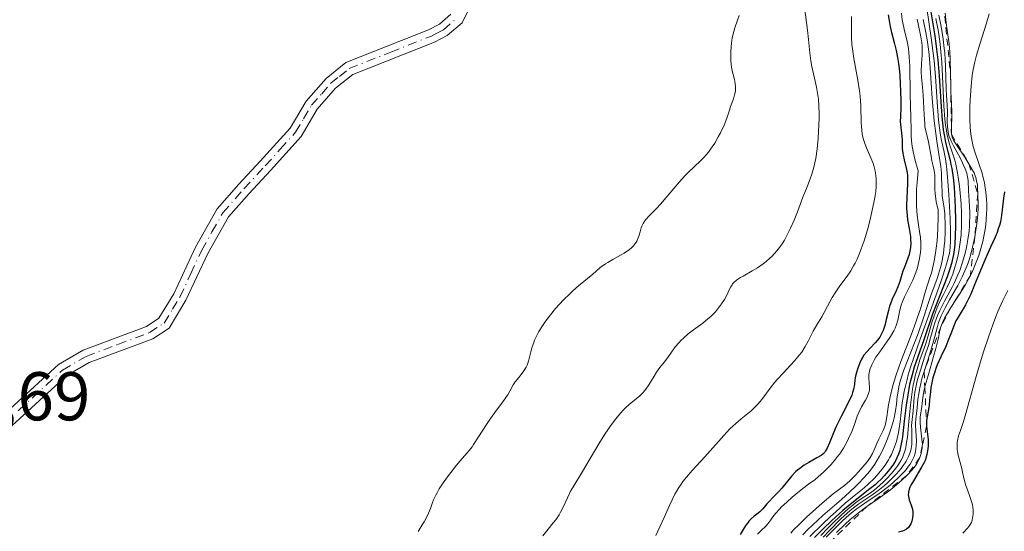
# Model space of a CAD drawing. Units: metres. Extents: x 639593 to 640150, y 4658102 to 4659446.
# Drawn here: x 639763 to 639906, y 4659171 to 4659245 of the extents above; entities that cross this region are included whole.
import ezdxf

# ---------------------------------------------------------------- set-up
doc = ezdxf.new("R2010")
doc.units = ezdxf.units.M
doc.header["$MEASUREMENT"] = 0
doc.linetypes.add('DGN Style 2', pattern=[1.648017, 0.98881, -0.659207])
doc.linetypes.add('DGN Style 4', pattern=[2.638475, 1.318413, -0.659207, 0.001648, -0.659207])
for name, color, linetype, lineweight in [('Camino Cxs', 7, 'Continuous', 0), ('Camino eje', 30, 'DGN Style 4', 13), ('Curva de nivel maestra', 30, 'Continuous', 30), ('Curva de nivel normal', 30, 'Continuous', 0), ('Escarpado lineal', 30, 'DGN Style 2', 0), ('Rótulo de punto de cota en terreno', 7, 'Continuous', 0)]:
    doc.layers.add(name, color=color, linetype=linetype, lineweight=lineweight)
doc.styles.add('Style-Arial', font='txt')

msp = doc.modelspace()

# ---------------------------------------------------------------- linework, layer by layer
at = {"layer": 'Camino Cxs', "color": 7, "linetype": 'Continuous', "lineweight": 0}
for points in [[(639830.9701, 4659252.9801, 648.4775), (639826.9601, 4659244.7401, 645.0173), (639824.8001, 4659242.8801, 644.9003), (639822.9301, 4659241.9001, 644.8458), (639811.0601, 4659237.2001, 645.2583), (639808.5801, 4659235.2101, 645.3037), (639805.9001, 4659232.1501, 645.8862), (639803.5701, 4659228.2001, 646.3013), (639799.0901, 4659223.2601, 645.9267), (639796.0001, 4659219.9101, 646.2769), (639793.0001, 4659216.5001, 645.5624), (639790.0001, 4659211.1701, 645.1274), (639786.8301, 4659204.3601, 645.227), (639784.3801, 4659200.3201, 646.1724), (639781.9901, 4659198.7601, 646.2316), (639772.7401, 4659195.2901, 646.7339), (639769.5001, 4659193.3901, 647.2573), (639756.4101, 4659181.4301, 644.4241)], [(639830.9701, 4659252.9801, 648.4775), (639826.9601, 4659244.7401, 645.0173), (639824.8001, 4659242.8801, 644.9003), (639822.9301, 4659241.9001, 644.8458), (639811.0601, 4659237.2001, 645.2583), (639808.5801, 4659235.2101, 645.3037), (639805.9001, 4659232.1501, 645.8862), (639803.5701, 4659228.2001, 646.3013), (639799.0901, 4659223.2601, 645.9267), (639796.0001, 4659219.9101, 646.2769), (639793.0001, 4659216.5001, 645.5624), (639790.0001, 4659211.1701, 645.1274), (639786.8301, 4659204.3601, 645.227), (639784.3801, 4659200.3201, 646.1724), (639781.9901, 4659198.7601, 646.2316), (639772.7401, 4659195.2901, 646.7339), (639769.5001, 4659193.3901, 647.2573), (639756.4101, 4659181.4301, 644.4241)], [(639755.2409, 4659183.3403, 644.7193), (639755.3701, 4659183.1801, 644.667), (639768.3001, 4659195.0101, 646.6623), (639771.8801, 4659197.1101, 645.7917), (639781.0901, 4659200.5601, 646.3882), (639782.9001, 4659201.7401, 646.6653), (639785.0701, 4659205.3001, 645.8019), (639788.2201, 4659212.0901, 645.0675), (639791.3601, 4659217.6601, 645.8495), (639794.5201, 4659221.2501, 647.3994), (639797.6101, 4659224.6001, 646.3461), (639801.9501, 4659229.4001, 646.7602), (639804.2801, 4659233.3301, 646.4989), (639807.2001, 4659236.6501, 645.4049), (639810.0401, 4659238.9401, 645.3976), (639822.0901, 4659243.7201, 645.1956), (639823.6701, 4659244.5401, 645.2159), (639825.3401, 4659245.9801, 645.2868)], [(639755.3701, 4659183.1801, 644.667), (639768.3001, 4659195.0101, 646.6623), (639771.8801, 4659197.1101, 645.7917), (639781.0901, 4659200.5601, 646.3882), (639782.9001, 4659201.7401, 646.6653), (639785.0701, 4659205.3001, 645.8019), (639788.2201, 4659212.0901, 645.0675), (639791.3601, 4659217.6601, 645.8495), (639794.5201, 4659221.2501, 647.3994), (639797.6101, 4659224.6001, 646.3461), (639801.9501, 4659229.4001, 646.7602), (639804.2801, 4659233.3301, 646.4989), (639807.2001, 4659236.6501, 645.4049), (639810.0401, 4659238.9401, 645.3976), (639822.0901, 4659243.7201, 645.1956), (639823.6701, 4659244.5401, 645.2159), (639825.3401, 4659245.9801, 645.2868)]]:
    msp.add_polyline3d(points, dxfattribs=at)
at = {"layer": 'Camino eje', "color": 30, "linetype": 'DGN Style 4', "lineweight": 13}
msp.add_polyline3d([(639762.4351, 4659188.2851, 649.3494), (639768.9001, 4659194.2001, 646.9167), (639772.3101, 4659196.2001, 646.2565), (639776.9151, 4659197.9251, 645.0673), (639781.5401, 4659199.6601, 646.2976), (639783.6401, 4659201.0301, 646.3794), (639784.8651, 4659203.0501, 645.9837), (639785.9501, 4659204.8301, 645.5208), (639787.5351, 4659208.2351, 644.9753), (639789.1101, 4659211.6301, 645.0948), (639790.6101, 4659214.2951, 645.3771), (639792.1801, 4659217.0801, 645.6481), (639795.2601, 4659220.5801, 646.7796), (639798.3501, 4659223.9301, 646.153), (639800.5201, 4659226.3301, 646.3178), (639802.7601, 4659228.8001, 646.5983), (639803.9251, 4659230.7751, 646.4728), (639805.0901, 4659232.7401, 646.207), (639806.5501, 4659234.4001, 645.6468), (639807.8901, 4659235.9301, 645.2992), (639809.1301, 4659236.9251, 645.2843), (639810.5501, 4659238.0701, 645.3132), (639816.5751, 4659240.4601, 645.9042), (639822.5101, 4659242.8101, 644.8577), (639823.3001, 4659243.2201, 644.9566), (639824.2351, 4659243.7101, 645.0371), (639826.1501, 4659245.3601, 645.1295)], dxfattribs=at)
at = {"layer": 'Curva de nivel maestra', "color": 30, "linetype": 'Continuous', "lineweight": 30, "flags": 128}
for points, elevation in [([(639894.95, 4659247.2101), (639895.63, 4659242.8201), (639895.95, 4659240.5201), (639896.09, 4659239.3601), (639896.3, 4659237.0001), (639896.58, 4659232.5201), (639896.73, 4659230.5601), (639896.82, 4659229.6901), (639896.88, 4659229.1601), (639897.04, 4659228.1901), (639897.22, 4659227.3301), (639897.59, 4659225.8001), (639897.87, 4659224.7001), (639897.99, 4659224.1201), (639898.11, 4659223.5101), (639898.3, 4659222.2201), (639898.45, 4659220.8301), (639898.52, 4659219.8701), (639898.62, 4659217.9301), (639898.66, 4659216.0101), (639898.66, 4659215.0801), (639898.62, 4659213.7701), (639898.55, 4659212.5601), (639898.5, 4659212.0201), (639898.37, 4659211.0301), (639898.29, 4659210.5801), (639898.07, 4659209.7001), (639897.89, 4659209.1001), (639897.43, 4659207.7701), (639895.32, 4659202.3301), (639894.07, 4659198.6201), (639893.16, 4659196.1401), (639892.66, 4659194.6201), (639892.34, 4659193.5301), (639892.2, 4659192.9601), (639891.99, 4659192.0801), (639891.87, 4659191.4901), (639891.66, 4659190.2901), (639891.49, 4659189.0801), (639891.22, 4659186.7601), (639890.95, 4659184.5001), (639890.86, 4659183.8801), (639890.63, 4659182.8101), (639890.55, 4659182.5101), (639890.36, 4659181.9401), (639890.15, 4659181.4301), (639889.99, 4659181.1101), (639889.63, 4659180.5001), (639889.4, 4659180.1601), (639888.89, 4659179.4801), (639888.31, 4659178.8101), (639887.88, 4659178.3701), (639887.28, 4659177.8001), (639886.97, 4659177.5201), (639886.23, 4659176.9101), (639884.55, 4659175.6201), (639883.05, 4659174.4001), (639882.3, 4659173.7601), (639880.69, 4659172.2901), (639879.43, 4659171.0801), (639878.19, 4659169.8201)], 600), ([(639888.88, 4659245.9101), (639889.05, 4659244.7801), (639889.16, 4659244.2001), (639889.36, 4659243.3401), (639889.5, 4659242.7801), (639889.81, 4659241.6501), (639890.04, 4659240.7201), (639890.25, 4659239.6901), (639890.34, 4659239.1101), (639890.42, 4659238.4901), (639890.55, 4659237.1501), (639890.64, 4659235.7801), (639890.68, 4659234.8901), (639890.71, 4659233.3001), (639890.7, 4659232.3801), (639890.65, 4659231.0901), (639890.64, 4659230.3801), (639890.88, 4659228.2401), (639890.9, 4659227.6701), (639890.93, 4659226.4301), (639890.99, 4659225.7801), (639891.04, 4659225.4601), (639891.18, 4659224.8001), (639891.53, 4659223.4001), (639891.66, 4659222.6201), (639891.7, 4659222.2001), (639891.7, 4659221.2801), (639891.57, 4659219.2701), (639891.53, 4659218.2201), (639891.54, 4659217.7001), (639891.61, 4659216.6901), (639891.69, 4659216.0401), (639891.9, 4659214.8201), (639892.1, 4659213.6201), (639892.14, 4659213.2701), (639892.17, 4659212.6401), (639892.14, 4659212.0801), (639892.09, 4659211.7301), (639891.92, 4659211.0301), (639891.74, 4659210.5001), (639891.32, 4659209.4001), (639891.02, 4659208.6001), (639890.86, 4659208.1001), (639890.56, 4659207.1101), (639890.28, 4659206.3301), (639890.03, 4659205.7501), (639889.47, 4659204.5001), (639889.21, 4659203.8501), (639889.09, 4659203.5201), (639888.9, 4659202.8501), (639888.6, 4659201.5601), (639888.39, 4659200.6701), (639888.15, 4659199.9701), (639888.01, 4659199.6501), (639887.78, 4659199.1901), (639887.64, 4659198.9701), (639887.34, 4659198.5501), (639886.99, 4659198.1501), (639886.25, 4659197.3901), (639885.75, 4659196.8601), (639885.35, 4659196.3701), (639885.14, 4659196.0301), (639885.01, 4659195.7901), (639884.76, 4659195.2601), (639884.4, 4659194.3301), (639884.25, 4659193.8301), (639884.13, 4659193.3301), (639884.09, 4659193.0901), (639884.05, 4659192.7801), (639883.99, 4659192.1301), (639883.9, 4659191.5801), (639883.71, 4659190.9201), (639883.57, 4659190.5301), (639883.16, 4659189.6201), (639882.09, 4659187.5201), (639881.31, 4659185.9701), (639880.91, 4659185.0601), (639880.35, 4659183.6201), (639880.02, 4659182.8301), (639879.78, 4659182.4401), (639879.65, 4659182.2701), (639879.36, 4659181.9701), (639879.12, 4659181.7901), (639878.53, 4659181.4201), (639877.34, 4659180.7601), (639876.68, 4659180.3501), (639876.02, 4659179.8901), (639875.71, 4659179.6401), (639875.42, 4659179.3701), (639874.87, 4659178.7901), (639873.44, 4659177.0301), (639872.98, 4659176.5301), (639872.12, 4659175.6701), (639871.56, 4659175.1001), (639871.25, 4659174.7301), (639870.68, 4659174.0301), (639870.38, 4659173.7101), (639870.22, 4659173.5601), (639869.97, 4659173.3701), (639869.42, 4659172.9601), (639868.96, 4659172.5501), (639868.63, 4659172.2001), (639868.46, 4659171.9901), (639868.2, 4659171.6401), (639867.93, 4659171.2201), (639867.38, 4659170.2501)], 625), ([(639905.79, 4659220.1401), (639905.65, 4659219.2301), (639905.45, 4659217.5101), (639905.29, 4659216.3301), (639905.18, 4659215.7701), (639905.04, 4659215.2301), (639904.93, 4659214.8901), (639904.69, 4659214.2001), (639904.4, 4659213.5201), (639903.75, 4659212.0901), (639903.2, 4659210.8701), (639902.62, 4659209.5001), (639901.44, 4659206.5901), (639900.88, 4659205.2601), (639900.61, 4659204.6701), (639900.1, 4659203.6801), (639899.79, 4659203.1301), (639898.88, 4659201.6401), (639898.72, 4659201.3501), (639898.44, 4659200.7501), (639897.96, 4659199.4501), (639897.56, 4659198.3901), (639897.24, 4659197.6501), (639896.52, 4659196.1201), (639896.01, 4659194.9601), (639895.86, 4659194.5701), (639895.6, 4659193.8101), (639895.38, 4659193.0701), (639895.27, 4659192.5901), (639895.09, 4659191.6701), (639895.01, 4659191.0401), (639894.9, 4659189.8601), (639894.82, 4659189.0301), (639894.52, 4659187.4201), (639894.46, 4659186.8701), (639894.44, 4659186.5901), (639894.46, 4659186.0201), (639894.59, 4659184.8701), (639894.68, 4659184.0301), (639894.68, 4659183.2401), (639894.65, 4659182.7601), (639894.61, 4659182.4501), (639894.5, 4659181.9001), (639894.37, 4659181.4001), (639894.28, 4659181.1601), (639894.1, 4659180.7701), (639893.71, 4659180.0601), (639892.53, 4659178.0901), (639892.18, 4659177.4401), (639892.04, 4659177.1501), (639891.93, 4659176.8901), (639891.81, 4659176.4301), (639891.78, 4659176.0501), (639891.81, 4659175.8101), (639891.93, 4659175.3401), (639892.22, 4659174.5301), (639892.35, 4659174.0901), (639892.44, 4659173.6201), (639892.46, 4659173.3901), (639892.47, 4659173.1501), (639892.43, 4659172.6801), (639892.32, 4659172.2201), (639892.18, 4659171.8501), (639892.09, 4659171.6801), (639891.94, 4659171.4601), (639891.82, 4659171.3101), (639891.54, 4659171.0601), (639891.21, 4659170.8701), (639890.95, 4659170.7701), (639890.35, 4659170.6201)], 575)]:
    msp.add_lwpolyline(points, dxfattribs=dict(at, elevation=elevation))
at = {"layer": 'Curva de nivel normal', "color": 30, "linetype": 'Continuous', "lineweight": 0, "flags": 128}
for points, elevation in [([(639838.7, 4659170.1001), (639839.47, 4659171.0701), (639840.21, 4659171.9601), (639840.57, 4659172.4301), (639841.06, 4659173.1401), (639841.27, 4659173.5001), (639841.65, 4659174.2301), (639842.27, 4659175.6301), (639842.56, 4659176.2601), (639842.7, 4659176.5601), (639843.03, 4659177.1301), (639844.46, 4659179.4401), (639846.82, 4659183.4701), (639847.69, 4659184.8601), (639848.11, 4659185.5001), (639848.51, 4659186.0801), (639849.28, 4659187.1001), (639849.99, 4659187.9401), (639850.43, 4659188.4201), (639850.71, 4659188.7001), (639851.25, 4659189.1901), (639852.78, 4659190.4701), (639853.23, 4659190.9101), (639853.45, 4659191.1601), (639853.66, 4659191.4301), (639854.08, 4659192.0301), (639854.86, 4659193.3101), (639855.22, 4659193.8801), (639855.71, 4659194.5701), (639856.35, 4659195.3801), (639856.69, 4659195.8301), (639857.62, 4659197.1601), (639857.94, 4659197.5801), (639858.48, 4659198.2301), (639858.79, 4659198.5501), (639859.12, 4659198.8601), (639859.82, 4659199.4701), (639860.56, 4659200.0401), (639861.92, 4659201.0401), (639862.69, 4659201.6401), (639863.09, 4659202.0001), (639863.33, 4659202.2301), (639863.76, 4659202.6901), (639864.38, 4659203.4401), (639864.67, 4659203.8401), (639865.07, 4659204.4701), (639865.41, 4659205.1201), (639865.82, 4659205.9501), (639866.01, 4659206.3201), (639866.18, 4659206.6001), (639866.27, 4659206.7401), (639866.46, 4659206.9401), (639866.84, 4659207.2701), (639867.41, 4659207.6501), (639867.79, 4659207.8701), (639869.12, 4659208.6201), (639869.9, 4659209.1001), (639870.72, 4659209.6701), (639871.13, 4659209.9901), (639871.68, 4659210.4701), (639871.95, 4659210.7201), (639872.35, 4659211.1401), (639872.92, 4659211.8201), (639873.46, 4659212.5701), (639873.79, 4659213.1101), (639874, 4659213.4801), (639874.41, 4659214.2501), (639874.69, 4659214.8401), (639875.21, 4659216.0301), (639875.69, 4659217.2101), (639876.49, 4659219.3401), (639877, 4659220.6101), (639877.55, 4659222.0201), (639877.79, 4659222.6901), (639878.09, 4659223.7501), (639878.22, 4659224.3401), (639878.34, 4659224.9801), (639878.54, 4659226.4001), (639878.69, 4659227.9201), (639878.76, 4659228.9301), (639878.84, 4659230.8301), (639878.84, 4659231.4701), (639878.8, 4659232.6001), (639878.73, 4659233.6001), (639878.65, 4659234.2201), (639878.45, 4659235.3801), (639878.17, 4659236.6901), (639877.8, 4659238.3801), (639877.65, 4659239.1801), (639877.49, 4659240.3501), (639877.3, 4659242.2901), (639877.15, 4659243.6401), (639876.3, 4659250.4101)], 635), ([(639890.82, 4659246.1601), (639890.93, 4659245.1901), (639891, 4659244.7201), (639891.18, 4659243.8301), (639891.62, 4659242.0301), (639891.81, 4659241.0001), (639891.88, 4659240.4201), (639891.94, 4659239.7801), (639892.01, 4659238.4101), (639892.04, 4659237.4401), (639892.06, 4659235.4801), (639892.07, 4659234.0901), (639892.1, 4659232.8501), (639892.18, 4659230.7501), (639892.21, 4659229.4201), (639892.21, 4659228.2701), (639892.25, 4659227.5801), (639892.36, 4659226.7501), (639892.45, 4659226.2501), (639892.71, 4659225.0801), (639892.88, 4659224.3801), (639893.22, 4659223.1801), (639893.07, 4659221.5101), (639893.01, 4659220.5201), (639892.99, 4659219.9001), (639892.97, 4659218.7901), (639892.99, 4659218.0401), (639893.08, 4659216.7501), (639893.21, 4659215.6901), (639893.48, 4659214.0401), (639893.55, 4659213.5301), (639893.62, 4659212.6201), (639893.62, 4659211.8301), (639893.58, 4659211.3401), (639893.44, 4659210.4401), (639893.24, 4659209.5501), (639893.12, 4659209.0901), (639892.89, 4659208.4001), (639892.6, 4659207.6701), (639892.44, 4659207.2901), (639892.06, 4659206.5001), (639891.26, 4659204.8601), (639890.91, 4659204.0501), (639890.78, 4659203.6601), (639890.57, 4659202.9001), (639890.27, 4659201.4501), (639890.04, 4659200.7001), (639889.89, 4659200.3201), (639889.69, 4659199.9201), (639889.22, 4659199.1001), (639888.68, 4659198.3001), (639887.64, 4659196.8601), (639887.1, 4659196.0601), (639886.84, 4659195.6301), (639886.49, 4659194.9401), (639886.23, 4659194.2901), (639886.14, 4659193.9601), (639886.08, 4659193.6201), (639886.06, 4659193.4401), (639886.06, 4659193.0601), (639886.11, 4659192.2801), (639886.15, 4659191.7301), (639886.14, 4659191.3001), (639886.11, 4659191.1001), (639886.03, 4659190.7801), (639885.8, 4659190.2501), (639885.56, 4659189.8201), (639885, 4659188.8401), (639884.59, 4659188.0201), (639884.37, 4659187.4701), (639883.96, 4659186.2701), (639883.59, 4659185.2501), (639883.12, 4659184.2301), (639882.85, 4659183.6901), (639882.37, 4659182.8601), (639881.83, 4659182.0301), (639881.53, 4659181.6301), (639881.22, 4659181.2301), (639880.58, 4659180.4701), (639879.92, 4659179.7701), (639879.49, 4659179.3501), (639878.72, 4659178.6501), (639878.22, 4659178.2501), (639877.3, 4659177.5801), (639876.45, 4659176.9501), (639875.47, 4659176.1601), (639874.93, 4659175.7101), (639874.13, 4659174.9901), (639873.39, 4659174.2901), (639873.07, 4659173.9601), (639872.54, 4659173.3701), (639872.27, 4659173.0201), (639871.82, 4659172.4101), (639871.4, 4659171.8301), (639871.09, 4659171.4901), (639870.4, 4659170.8401), (639869.88, 4659170.3401)], 620), ([(639894.47, 4659246.8601), (639895.11, 4659242.5501), (639895.41, 4659240.3301), (639895.54, 4659239.2001), (639895.75, 4659236.9001), (639896.06, 4659232.4901), (639896.2, 4659230.6001), (639896.29, 4659229.7801), (639896.48, 4659228.3901), (639896.63, 4659227.6101), (639896.95, 4659226.1301), (639897.18, 4659224.9201), (639897.28, 4659224.2201), (639897.38, 4659223.4301), (639897.55, 4659221.6601), (639897.69, 4659219.7701), (639897.87, 4659216.2701), (639897.94, 4659214.4001), (639897.94, 4659212.9701), (639897.89, 4659212.0901), (639897.83, 4659211.5301), (639897.78, 4659211.2201), (639897.66, 4659210.6701), (639897.37, 4659209.5901), (639896.87, 4659208.0501), (639896.52, 4659207.0601), (639895.64, 4659204.6001), (639893.51, 4659198.7201), (639892.53, 4659195.8901), (639892.13, 4659194.6301), (639891.79, 4659193.5101), (639891.61, 4659192.8401), (639891.32, 4659191.6601), (639891.21, 4659191.1401), (639891.04, 4659190.2101), (639890.93, 4659189.4101), (639890.78, 4659188.0101), (639890.63, 4659186.6901), (639890.53, 4659186.0501), (639890.37, 4659185.1201), (639890.17, 4659184.2301), (639890.06, 4659183.8101), (639889.8, 4659183.0101), (639889.66, 4659182.6301), (639889.34, 4659181.9001), (639889.09, 4659181.4301), (639888.92, 4659181.1301), (639888.53, 4659180.5201), (639888.3, 4659180.1801), (639887.78, 4659179.5101), (639887.22, 4659178.8601), (639886.83, 4659178.4401), (639886.01, 4659177.6401), (639885.37, 4659177.0701), (639883.95, 4659175.9101), (639882.64, 4659174.8201), (639881.26, 4659173.5801), (639880.5, 4659172.8901), (639879.32, 4659171.7601), (639877.51, 4659169.9601)], 605), ([(639897.15, 4659246.1401), (639897.32, 4659244.7101), (639897.44, 4659243.6401), (639897.74, 4659241.6801), (639897.85, 4659240.5001), (639897.9, 4659239.5501), (639897.93, 4659237.4001), (639897.96, 4659235.7701), (639898, 4659234.7601), (639898.1, 4659232.9601), (639898.14, 4659231.7601), (639898.12, 4659231.0201), (639898.0601, 4659229.7001), (639898.05, 4659228.9001), (639898.08, 4659228.5201), (639898.12, 4659228.3501), (639898.19, 4659228.0801), (639898.39, 4659227.6501), (639898.53, 4659227.4101), (639898.9, 4659226.8101), (639900.01, 4659225.1701), (639900.61, 4659224.2301), (639901.14, 4659223.3101), (639901.35, 4659222.8801), (639901.52, 4659222.4801), (639901.6, 4659222.2201), (639901.73, 4659221.7401), (639901.83, 4659221.0901), (639901.86, 4659220.6701), (639901.8799, 4659219.8797), (639901.89, 4659219.4801), (639901.93, 4659218.5901), (639901.93, 4659217.8101), (639901.89, 4659216.8501), (639901.85, 4659216.3001), (639901.72, 4659215.1801), (639901.63, 4659214.5601), (639901.47, 4659213.5901), (639901.15, 4659212.0801), (639900.88, 4659211.0501), (639900.73, 4659210.5501), (639900.48, 4659209.8101), (639900.21, 4659209.0901), (639900.02, 4659208.6301), (639899.61, 4659207.7501), (639898.98, 4659206.5101), (639897.78, 4659204.4101), (639897.16, 4659203.2801), (639896.9, 4659202.7801), (639896.58, 4659202.0901), (639896.21, 4659201.1401), (639896.02, 4659200.5201), (639895.65, 4659199.1101), (639895.26, 4659197.7301), (639894.91, 4659196.5801), (639894.1, 4659194.0101), (639893.74, 4659192.7701), (639893.6, 4659192.2001), (639893.48, 4659191.6701), (639893.31, 4659190.7601), (639893.2, 4659189.9801), (639893.09, 4659188.7201), (639892.88, 4659187.0601), (639892.85, 4659186.4601), (639892.85, 4659186.1401), (639892.97, 4659183.9001), (639892.95, 4659183.1101), (639892.91, 4659182.7301), (639892.84, 4659182.3601), (639892.78, 4659182.1201), (639892.63, 4659181.6401), (639892.54, 4659181.4101), (639892.32, 4659180.9501), (639892.05, 4659180.5001), (639891.84, 4659180.2001), (639891.37, 4659179.5901), (639891.06, 4659179.2501), (639890.39, 4659178.5601), (639889.66, 4659177.8901), (639889.15, 4659177.4601), (639888.12, 4659176.6501), (639887.36, 4659176.1101), (639885.95, 4659175.1601), (639884.98, 4659174.5001), (639884.18, 4659173.9301), (639883.79, 4659173.6201), (639883.19, 4659173.1301), (639882.22, 4659172.2501), (639881.25, 4659171.3001), (639880.72, 4659170.7601), (639879.88, 4659169.8701)], 585), ([(639820.55, 4659170.7001), (639821.16, 4659171.6701), (639821.43, 4659172.1401), (639821.67, 4659172.5701), (639822.06, 4659173.3701), (639822.35, 4659174.0801), (639822.67, 4659174.9201), (639822.82, 4659175.3001), (639823.13, 4659176.0201), (639823.31, 4659176.3601), (639823.62, 4659176.9001), (639824.22, 4659177.8101), (639825, 4659178.8801), (639826.15, 4659180.3601), (639826.69, 4659181.0001), (639827.99, 4659182.5001), (639828.4, 4659183.0401), (639828.62, 4659183.3501), (639829.36, 4659184.5001), (639830.48, 4659186.2801), (639831.06, 4659187.1701), (639831.95, 4659188.3701), (639833.01, 4659189.7501), (639833.43, 4659190.3401), (639833.6, 4659190.6201), (639833.9, 4659191.1301), (639834.39, 4659192.0501), (639834.66, 4659192.4801), (639835.19, 4659193.1401), (639835.7, 4659193.7501), (639835.95, 4659194.0801), (639836.27, 4659194.6101), (639836.4, 4659194.9001), (639836.62, 4659195.5201), (639836.96, 4659196.8701), (639837.15, 4659197.5801), (639837.37, 4659198.2101), (639837.49, 4659198.5401), (639837.71, 4659199.0401), (639838.12, 4659199.8201), (639838.63, 4659200.6501), (639838.93, 4659201.0901), (639839.26, 4659201.5501), (639840.01, 4659202.5001), (639840.55, 4659203.1401), (639841.71, 4659204.4101), (639842.59, 4659205.3001), (639843.03, 4659205.7101), (639843.87, 4659206.4501), (639845.95, 4659208.1701), (639846.99, 4659209.0801), (639847.29, 4659209.3101), (639847.8, 4659209.6701), (639848.11, 4659209.8601), (639848.84, 4659210.2801), (639849.96, 4659210.9001), (639850.51, 4659211.2301), (639851.27, 4659211.7401), (639851.58, 4659212.0001), (639851.85, 4659212.2701), (639852, 4659212.4501), (639852.25, 4659212.8001), (639852.35, 4659212.9801), (639852.51, 4659213.3301), (639852.63, 4659213.6701), (639852.81, 4659214.3101), (639852.98, 4659214.8801), (639853.09, 4659215.1501), (639853.27, 4659215.5301), (639853.51, 4659215.9001), (639853.65, 4659216.0901), (639854.18, 4659216.6701), (639855.17, 4659217.6801), (639855.8, 4659218.3601), (639856.9, 4659219.6501), (639858.55, 4659221.5901), (639859.38, 4659222.5101), (639859.79, 4659222.9301), (639861.59, 4659224.6601), (639862.07, 4659225.1501), (639862.74, 4659225.9201), (639863.06, 4659226.3401), (639863.66, 4659227.2301), (639864.19, 4659228.1401), (639864.5, 4659228.7401), (639865.02, 4659229.8401), (639865.42, 4659230.8801), (639865.8, 4659232.0101), (639865.98, 4659232.5501), (639866.39, 4659233.6601), (639866.56, 4659234.2301), (639866.68, 4659234.8001), (639866.71, 4659235.0801), (639866.71, 4659235.3601), (639866.65, 4659235.9201), (639866.53, 4659236.4701), (639866.33, 4659237.1901), (639866.24, 4659237.5601), (639866.1, 4659238.2901), (639866.05, 4659238.6801), (639866.01, 4659239.3201), (639866, 4659240.4601), (639866.04, 4659241.2901), (639866.09, 4659241.7601), (639866.22, 4659242.5601), (639866.43, 4659243.4801), (639866.57, 4659243.9901), (639866.96, 4659245.1401), (639867.2, 4659245.7801)], 640), ([(639883.55, 4659245.6501), (639883.56, 4659244.6801), (639883.54, 4659243.3901), (639883.54, 4659242.7001), (639883.61, 4659241.5601), (639883.67, 4659240.9301), (639883.88, 4659239.5301), (639884.46, 4659236.3901), (639884.71, 4659234.8201), (639884.8, 4659234.0701), (639884.9, 4659232.6601), (639884.95, 4659230.2001), (639885.03, 4659229.1101), (639885.1, 4659228.6001), (639885.2, 4659228.1001), (639885.29, 4659227.7701), (639885.49, 4659227.1501), (639885.72, 4659226.5501), (639886.52, 4659224.7301), (639886.65, 4659224.3901), (639886.85, 4659223.7701), (639886.98, 4659223.1901), (639887.04, 4659222.8301), (639887.11, 4659222.1001), (639887.13, 4659221.3501), (639887.12, 4659220.9301), (639887.06, 4659220.2101), (639886.94, 4659219.3301), (639886.85, 4659218.8201), (639886.51, 4659217.2201), (639886.3, 4659216.3401), (639885.95, 4659214.9701), (639885.57, 4659213.6301), (639885.37, 4659213.0001), (639884.97, 4659211.8401), (639884.77, 4659211.3101), (639884.35, 4659210.3301), (639884.06, 4659209.7401), (639883.85, 4659209.3601), (639883.43, 4659208.6401), (639882.91, 4659207.8701), (639881.86, 4659206.4501), (639881.15, 4659205.4401), (639880.74, 4659204.7801), (639880.07, 4659203.4901), (639879.59, 4659202.5601), (639879.24, 4659201.9701), (639878.52, 4659200.7901), (639877.98, 4659199.8401), (639877.75, 4659199.3801), (639877.26, 4659198.4101), (639876.83, 4659197.6301), (639876.31, 4659196.8201), (639876, 4659196.4001), (639875.28, 4659195.5401), (639874.74, 4659194.9601), (639873.62, 4659193.7701), (639872.79, 4659192.8801), (639872.4, 4659192.4401), (639871.71, 4659191.5701), (639870.5, 4659189.9401), (639869.91, 4659189.2201), (639869.61, 4659188.8901), (639868.97, 4659188.2801), (639867.52, 4659187.1101), (639866.72, 4659186.4401), (639866.31, 4659186.0601), (639865.88, 4659185.6401), (639864.99, 4659184.7001), (639862.21, 4659181.5601), (639860.4, 4659179.6101), (639859.56, 4659178.6401), (639859.04, 4659177.9701), (639858.79, 4659177.6201), (639858.43, 4659177.0901), (639858.09, 4659176.5301), (639857.88, 4659176.1401), (639857.47, 4659175.3401), (639857.08, 4659174.5001), (639856.31, 4659172.7501), (639855.7, 4659171.3801), (639855.1, 4659170.1501)], 630), ([(639893.1, 4659245.2401), (639893.28, 4659244.3401), (639893.63, 4659242.6701), (639893.75, 4659241.8401), (639893.79, 4659241.4201), (639893.81, 4659240.5501), (639893.8, 4659239.9601), (639893.74, 4659238.8101), (639893.69, 4659237.5801), (639893.71, 4659236.8301), (639893.85, 4659235.3801), (639893.96, 4659234.1801), (639894.01, 4659233.2701), (639894.08, 4659231.3401), (639894.18, 4659230.0301), (639894.22, 4659229.6501), (639894.33, 4659228.9901), (639894.72, 4659227.3901), (639895.15, 4659225.0201), (639895.23, 4659224.6501), (639895.42, 4659223.8801), (639895.54, 4659223.2601), (639895.63, 4659222.5801), (639895.66, 4659222.2201), (639895.66, 4659221.7101), (639895.67, 4659220.5301), (639895.7, 4659219.8501), (639895.74, 4659219.4901), (639895.86, 4659218.6901), (639895.94, 4659218.2501), (639896.12, 4659217.5501), (639896.13, 4659216.5801), (639896.09, 4659214.7201), (639895.98, 4659213.0001), (639895.86, 4659211.9401), (639895.77, 4659211.2701), (639895.56, 4659210.0401), (639895.43, 4659209.4201), (639895.15, 4659208.3101), (639894.95, 4659207.6501), (639894.31, 4659205.6801), (639893.55, 4659203.1101), (639893.14, 4659201.8901), (639892.88, 4659201.1601), (639892.24, 4659199.4401), (639890.73, 4659195.4701), (639890.04, 4659193.5201), (639889.75, 4659192.6101), (639889.5, 4659191.7801), (639889.14, 4659190.3301), (639888.91, 4659189.1401), (639888.8, 4659188.4701), (639888.67, 4659187.4001), (639888.53, 4659186.5501), (639888.43, 4659186.1201), (639888.35, 4659185.8701), (639888.16, 4659185.3901), (639887.97, 4659185.0101), (639887.53, 4659184.1701), (639887.22, 4659183.5001), (639886.84, 4659182.5801), (639886.6, 4659182.0701), (639886.26, 4659181.4901), (639886.05, 4659181.1801), (639885.8, 4659180.8401), (639885.21, 4659180.1101), (639884.56, 4659179.3801), (639884.12, 4659178.9101), (639883.28, 4659178.0901), (639882.52, 4659177.4201), (639880.89, 4659176.1801), (639879.26, 4659174.8201), (639878.34, 4659174.0201), (639877, 4659172.8001), (639875.82, 4659171.6501), (639875.13, 4659170.9301), (639874.71, 4659170.4701)], 615), ([(639893.98, 4659245.2101), (639894.35, 4659243.3401), (639894.54, 4659242.2401), (639894.73, 4659240.8801), (639894.81, 4659240.0701), (639894.97, 4659238.1701), (639895.28, 4659233.7401), (639895.45, 4659231.5301), (639895.55, 4659230.4901), (639895.78, 4659228.6301), (639895.94, 4659227.5301), (639896.25, 4659225.6201), (639896.51, 4659223.8401), (639896.61, 4659222.8301), (639896.64, 4659222.2101), (639896.67, 4659221.1201), (639896.7, 4659220.1201), (639896.74, 4659219.5601), (639897.01, 4659217.7801), (639897.1, 4659216.9401), (639897.13, 4659216.4601), (639897.16, 4659215.6701), (639897.16, 4659214.3301), (639897.09, 4659212.9801), (639897.03, 4659212.2801), (639896.91, 4659211.2101), (639896.73, 4659210.1501), (639896.62, 4659209.6401), (639896.49, 4659209.1401), (639896.2, 4659208.1801), (639895.98, 4659207.5401), (639895.5, 4659206.2401), (639895.12, 4659205.1801), (639894.73, 4659204.0301), (639893.9, 4659201.5001), (639893.22, 4659199.5001), (639892.72, 4659198.1601), (639891.12, 4659194.0801), (639890.7, 4659192.8701), (639890.51, 4659192.1901), (639890.41, 4659191.7601), (639890.26, 4659190.8601), (639890.2, 4659190.3601), (639890.07, 4659189.2401), (639889.93, 4659188.2901), (639889.72, 4659187.2301), (639889.58, 4659186.6601), (639889.28, 4659185.6001), (639889.09, 4659185.0401), (639888.78, 4659184.2001), (639888.24, 4659182.9201), (639887.84, 4659182.0901), (639887.62, 4659181.6801), (639887.28, 4659181.1001), (639886.93, 4659180.5301), (639886.68, 4659180.1701), (639886.16, 4659179.4601), (639885.89, 4659179.1201), (639885.31, 4659178.4501), (639884.68, 4659177.7901), (639884.24, 4659177.3501), (639883.27, 4659176.4501), (639882.07, 4659175.3801), (639879.38, 4659173.0201), (639877.94, 4659171.6901), (639877.21, 4659170.9801), (639876.48, 4659170.2401)], 610), ([(639895.79, 4659245.3501), (639896.08, 4659243.9201), (639896.22, 4659243.0801), (639896.42, 4659241.6401), (639896.59, 4659239.9601), (639896.66, 4659239.0201), (639896.78, 4659236.9701), (639896.98, 4659232.6501), (639897.13, 4659230.6901), (639897.22, 4659229.8401), (639897.33, 4659229.0801), (639897.41, 4659228.6201), (639897.6, 4659227.8101), (639897.8, 4659227.0801), (639898.23, 4659225.7701), (639898.54, 4659224.7301), (639898.69, 4659224.1501), (639898.95, 4659222.8601), (639899.06, 4659222.2501), (639899.24, 4659220.9601), (639899.35, 4659219.9501), (639899.47, 4659218.4101), (639899.53, 4659217.0401), (639899.54, 4659216.3601), (639899.53, 4659215.3501), (639899.46, 4659213.8801), (639899.31, 4659212.4701), (639899.21, 4659211.8001), (639899.09, 4659211.1501), (639898.81, 4659209.9301), (639898.48, 4659208.8201), (639898.25, 4659208.1401), (639897.79, 4659206.9801), (639897.46, 4659206.2701), (639896.85, 4659205.1101), (639896.42, 4659204.2701), (639896, 4659203.3201), (639895.74, 4659202.6401), (639895.28, 4659201.2701), (639895.08, 4659200.6101), (639894.69, 4659199.2001), (639894.28, 4659197.9201), (639893.49, 4659195.6901), (639893.07, 4659194.3401), (639892.81, 4659193.3501), (639892.69, 4659192.8201), (639892.52, 4659192.0101), (639892.42, 4659191.4401), (639892.25, 4659190.2701), (639892.1, 4659189.0701), (639891.88, 4659186.7301), (639891.66, 4659184.4401), (639891.51, 4659183.3601), (639891.42, 4659182.9001), (639891.26, 4659182.2701), (639891.17, 4659181.9901), (639890.96, 4659181.4501), (639890.77, 4659181.0801), (639890.62, 4659180.8301), (639890.29, 4659180.3301), (639890, 4659179.9401), (639889.34, 4659179.1501), (639888.62, 4659178.3701), (639888.13, 4659177.8801), (639887.19, 4659177.0301), (639886.87, 4659176.7701), (639886.3, 4659176.3301), (639884.82, 4659175.3501), (639884.13, 4659174.8601), (639883.75, 4659174.5601), (639883.13, 4659174.0401), (639882, 4659173.0301), (639880.77, 4659171.8601), (639880.11, 4659171.2001), (639879.07, 4659170.1501)], 595), ([(639896.24, 4659245.8401), (639896.52, 4659244.4401), (639896.66, 4659243.6301), (639896.86, 4659242.3401), (639897.02, 4659241.0001), (639897.09, 4659240.3401), (639897.22, 4659238.4001), (639897.32, 4659235.0901), (639897.36, 4659234.2201), (639897.45, 4659232.7401), (639897.48, 4659231.7201), (639897.47, 4659230.3101), (639897.49, 4659229.6001), (639897.58, 4659228.8901), (639897.66, 4659228.5401), (639897.75, 4659228.1901), (639898.02, 4659227.5201), (639898.35, 4659226.8501), (639899.09, 4659225.5001), (639899.57, 4659224.5801), (639899.78, 4659224.1301), (639900.06, 4659223.4701), (639900.28, 4659222.8601), (639900.36, 4659222.5701), (639900.42, 4659222.3001), (639900.49, 4659221.8001), (639900.54, 4659220.2601), (639900.58, 4659219.6201), (639900.7, 4659218.0601), (639900.74, 4659217.1401), (639900.74, 4659216.6301), (639900.71, 4659215.6801), (639900.68, 4659215.1801), (639900.62, 4659214.4001), (639900.47, 4659213.2201), (639900.25, 4659212.0201), (639900.12, 4659211.4301), (639899.98, 4659210.8601), (639899.64, 4659209.7501), (639899.28, 4659208.7101), (639899.02, 4659208.0701), (639898.52, 4659206.9501), (639898.17, 4659206.2601), (639897.53, 4659205.0801), (639897.04, 4659204.2101), (639896.38, 4659202.8501), (639896.06, 4659202.1301), (639895.66, 4659201.0901), (639895.46, 4659200.4501), (639895.09, 4659199.1101), (639894.72, 4659197.8001), (639894.36, 4659196.7001), (639893.56, 4659194.2101), (639893.2, 4659192.9901), (639893.05, 4659192.4301), (639892.93, 4659191.9201), (639892.76, 4659191.0001), (639892.67, 4659190.2201), (639892.56, 4659188.8801), (639892.49, 4659188.2501), (639892.35, 4659187.0201), (639892.28, 4659186.1201), (639892.29, 4659185.5101), (639892.32, 4659184.3001), (639892.32, 4659183.6801), (639892.3, 4659183.3701), (639892.22, 4659182.8101), (639892.16, 4659182.5301), (639892.03, 4659182.0901), (639891.85, 4659181.6401), (639891.75, 4659181.4101), (639891.49, 4659180.9301), (639891.33, 4659180.6801), (639891.07, 4659180.3001), (639890.77, 4659179.9001), (639890.06, 4659179.0901), (639889.27, 4659178.2801), (639888.71, 4659177.7501), (639888.34, 4659177.4201), (639887.62, 4659176.8101), (639887.23, 4659176.5101), (639886.5, 4659175.9801), (639884.62, 4659174.7501), (639883.82, 4659174.1601), (639883.28, 4659173.7101), (639882.89, 4659173.3701), (639882.01, 4659172.5401), (639880.35, 4659170.8701), (639879.42, 4659169.9001)], 590), ([(639903.56, 4659246.0501), (639903.12, 4659244.5301), (639902.25, 4659241.7701), (639901.72, 4659240.0401), (639901.45, 4659239.0701), (639901.35, 4659238.6201), (639901.18, 4659237.7101), (639901.09, 4659237.0601), (639900.94, 4659235.5101), (639900.79, 4659233.5201), (639900.75, 4659232.4101), (639900.74, 4659230.6801), (639900.79, 4659229.5501), (639900.83, 4659228.9901), (639900.93, 4659228.2001), (639901.02, 4659227.6901), (639901.24, 4659226.7301), (639901.5, 4659225.8301), (639902.09, 4659224.1301), (639902.51, 4659222.8501), (639902.69, 4659222.1901), (639902.85, 4659221.5101), (639902.94, 4659221.0401), (639903.07, 4659220.0801), (639903.16, 4659219.0901), (639903.19, 4659218.4101), (639903.19, 4659217.5001), (639903.18, 4659217.0401), (639903.12, 4659216.0001), (639903, 4659214.9601), (639902.83, 4659213.9301), (639902.61, 4659212.8901), (639902.25, 4659211.5401), (639902.04, 4659210.8701), (639901.68, 4659209.8801), (639901.48, 4659209.4001), (639901.16, 4659208.6801), (639900.82, 4659207.9801), (639900.09, 4659206.6401), (639899.35, 4659205.3901), (639898, 4659203.3001), (639897.35, 4659202.2601), (639897.11, 4659201.8301), (639896.82, 4659201.2501), (639896.71, 4659200.9901), (639896.53, 4659200.4801), (639896.39, 4659199.9601), (639896.13, 4659198.6901), (639895.8, 4659197.3401), (639895.47, 4659196.1801), (639894.71, 4659193.5701), (639894.22, 4659191.8101), (639894.2026, 4659191.734), (639894.11, 4659191.3301), (639893.96, 4659190.5401), (639893.9, 4659190.1101), (639893.82, 4659189.3901), (639893.77, 4659188.9101), (639893.54, 4659187.3701), (639893.5, 4659186.8001), (639893.5, 4659186.5001), (639893.55, 4659185.8801), (639893.72, 4659184.6001), (639893.82, 4659183.7001), (639893.84, 4659183.4101), (639893.823, 4659183.1154), (639893.81, 4659182.8901), (639893.74, 4659182.3901), (639893.67, 4659182.0801), (639893.46, 4659181.4601), (639893.17, 4659180.8501), (639892.98, 4659180.5301), (639892.63, 4659180.0301), (639892.18, 4659179.4801), (639891.9, 4659179.1801), (639891.59, 4659178.8701), (639890.89, 4659178.2101), (639890.09, 4659177.5201), (639888.95, 4659176.6001), (639888.36, 4659176.1601), (639887.48, 4659175.5301), (639885.77, 4659174.3401), (639884.54, 4659173.4301), (639883.37, 4659172.4601), (639882.64, 4659171.8001), (639881.36, 4659170.5701)], 580), ([(639906.24, 4659205.7801), (639905.52, 4659204.3101), (639904.82, 4659202.7001), (639904.47, 4659201.8301), (639904.12, 4659200.9201), (639903.43, 4659199.0001), (639902.78, 4659197.0201), (639902.37, 4659195.7201), (639901.64, 4659193.2701), (639900.06, 4659187.5501), (639899.81, 4659186.7301), (639899.36, 4659185.4301), (639899.11, 4659184.6201), (639898.96, 4659183.9501), (639898.92, 4659183.6301), (639898.9, 4659183.1301), (639898.92, 4659182.6301), (639898.96, 4659182.3701), (639899.06, 4659181.8401), (639899.35, 4659180.7301), (639899.56, 4659179.9001), (639899.69, 4659179.3501), (639899.92, 4659178.2601), (639900.16, 4659177.4001), (639900.38, 4659176.7901), (639900.85, 4659175.5301), (639901.05, 4659174.9101), (639901.13, 4659174.6101), (639901.18, 4659174.3101), (639901.24, 4659173.7601), (639901.23, 4659173.2401), (639901.2, 4659172.9301), (639901.07, 4659172.3601), (639900.96, 4659172.0401), (639900.88, 4659171.8801), (639900.75, 4659171.6401), (639900.45, 4659171.2501), (639899.74, 4659170.4801)], 570)]:
    msp.add_lwpolyline(points, dxfattribs=dict(at, elevation=elevation))
at = {"layer": 'Escarpado lineal', "color": 30, "linetype": 'DGN Style 2', "lineweight": 0}
msp.add_polyline3d([(639896.9202, 4659247.3202, 598.0043), (639897.93, 4659237.4001, 602.4847), (639898.0601, 4659229.7001, 607.9957), (639898.08, 4659228.5201, 609.1503), (639900.61, 4659224.2301, 597.9692), (639901.8799, 4659219.8797, 595.3117), (639901.47, 4659213.5901, 599.4842), (639900.82, 4659207.9801, 598.2993), (639898, 4659203.3001, 602.3405), (639896.53, 4659200.4801, 603.7168), (639894.1, 4659194.0101, 604.8541), (639894.2026, 4659191.734, 600.4788), (639894.46, 4659186.0201, 593.6887), (639893.823, 4659183.1154, 595.4503), (639893.46, 4659181.4601, 594.5632), (639891.59, 4659178.8701, 595.2662), (639885.77, 4659174.3401, 600.5522), (639878.95, 4659167.7401, 602.6046)], dxfattribs=at)

# ---------------------------------------------------------------- texts
at = {"layer": 'Rótulo de punto de cota en terreno', "color": 7, "linetype": 'Continuous', "lineweight": 0, "style": 'Style-Arial'}
msp.add_text('644,69', height=7, dxfattribs=at).set_placement((639743.7878, 4659186.8878))

doc.saveas('drawing.dxf')
